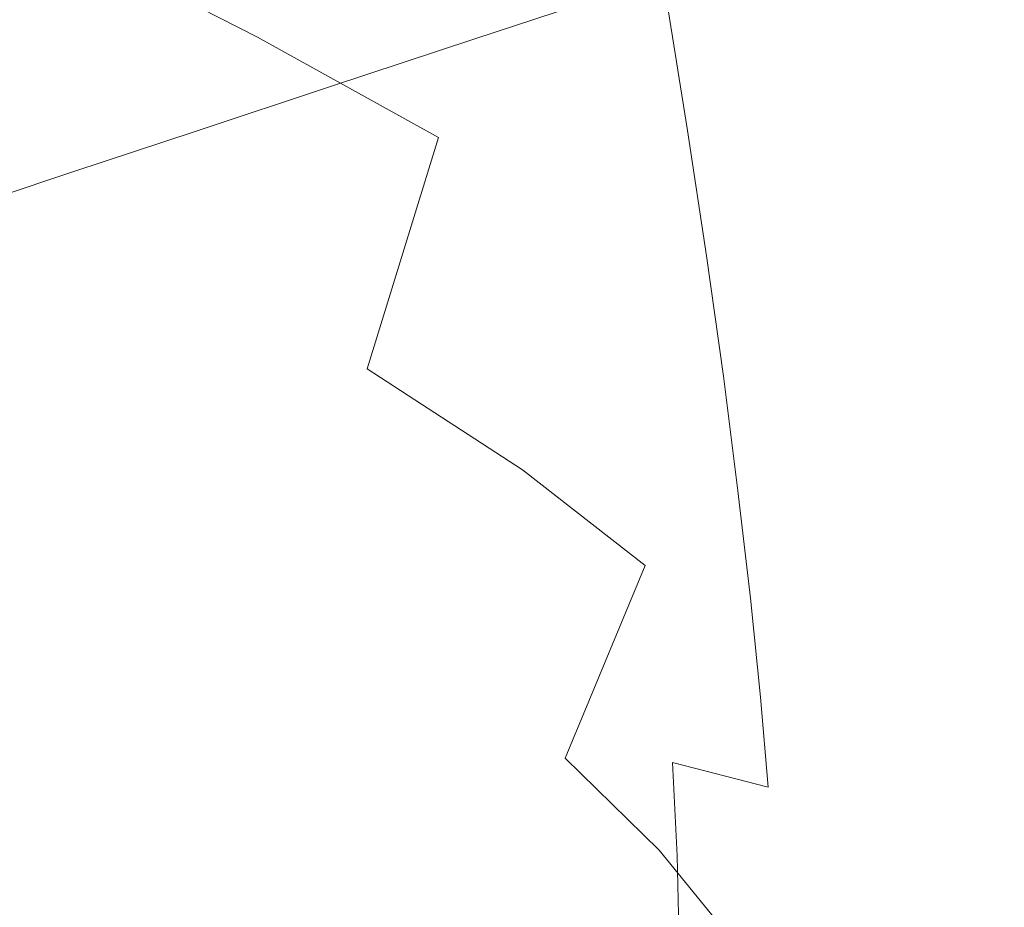
# Model space of a CAD drawing. Extents: x -182 to 182, y -550 to 0.
# Drawn here: x -97 to -57, y -214 to -178 of the extents above; entities that cross this region are included whole.
import ezdxf

# ---------------------------------------------------------------- set-up
doc = ezdxf.new("R2010")
doc.units = 0
doc.header["$LTSCALE"] = 500
doc.header["$MEASUREMENT"] = 0
doc.layers.add('NOVOTERM_CERAMIKA', color=7, linetype='Continuous')
doc.layers.add('NOVOTERM_DESKA', color=7, linetype='Continuous')

msp = doc.modelspace()

# ---------------------------------------------------------------- linework, layer by layer
at = {"layer": 'NOVOTERM_CERAMIKA', "lineweight": 0}
for points, invisible_edges in [([(-64.448, -164.575, -160.43), (-66.434, -178.303, -160.592), (-71.306, -174.761, -153.264), (-69.123, -161.316, -152.945)], 15), ([(-92.882, -163.224, -125.377), (-84.833, -167.133, -135.327), (-87.614, -178.476, -136.287), (-95.756, -174.326, -126.609)], 15), ([(-73.059, -165.587, -264.611), (-72.284, -178.37, -261.045), (-70.327, -177.507, -252.883), (-71.146, -164.193, -256.755)], 15), ([(-60.96, -167.636, -166.854), (-62.769, -181.626, -166.877), (-66.434, -178.303, -160.592), (-64.448, -164.575, -160.43)], 15), ([(-74.86, -167.102, -272.544), (-74.146, -179.316, -269.359), (-72.284, -178.37, -261.045), (-73.059, -165.587, -264.611)], 15), ([(-56.872, -167.416, -198.273), (-57.226, -183.291, -196.659), (-56.587, -181.694, -192.815), (-56.092, -165.744, -194.04)], 15), ([(-79.765, -178.387, -309.85), (-79.561, -175.456, -303.038), (-80.118, -166.136, -304.528), (-80.272, -169.884, -311.033)], 15), ([(-79.025, -178.047, -322.843), (-79.929, -173.91, -317.151), (-80.453, -166.638, -318.044), (-79.534, -171.514, -323.567)], 15), ([(-84.833, -167.133, -135.327), (-77.54, -171.008, -144.732), (-80.21, -182.589, -145.428), (-87.614, -178.476, -136.287)], 15), ([(-74.86, -167.102, -272.544), (-76.48, -168.793, -280.453), (-75.836, -180.394, -277.695), (-74.146, -179.316, -269.359)], 15), ([(-57.804, -168.95, -202.77), (-58.009, -184.685, -200.722), (-57.226, -183.291, -196.659), (-56.872, -167.416, -198.273)], 15), ([(-58.509, -170.497, -172.391), (-60.159, -184.72, -172.281), (-62.769, -181.626, -166.877), (-60.96, -167.636, -166.854)], 15), ([(-76.48, -168.793, -280.453), (-77.849, -170.713, -288.24), (-77.278, -181.654, -285.923), (-75.836, -180.394, -277.695)], 15), ([(-58.884, -170.357, -207.571), (-58.942, -185.893, -205.073), (-58.009, -184.685, -200.722), (-57.804, -168.95, -202.77)], 15), ([(-79.451, -181.582, -316.205), (-79.765, -178.387, -309.85), (-80.272, -169.884, -311.033), (-79.929, -173.91, -317.151)], 15), ([(-107.029, -179.249, -118.632), (-104.325, -170.23, -116.706), (-95.756, -174.326, -126.609), (-98.56, -183.491, -128.201)], 13), ([(-77.849, -170.713, -288.24), (-78.899, -172.916, -295.801), (-78.395, -183.147, -293.911), (-77.278, -181.654, -285.923)], 15), ([(-56.945, -173.155, -177.213), (-58.451, -187.577, -176.964), (-60.159, -184.72, -172.281), (-58.509, -170.497, -172.391)], 15), ([(-60.111, -171.646, -212.716), (-60.026, -186.929, -209.781), (-58.942, -185.893, -205.073), (-58.884, -170.357, -207.571)], 15), ([(-77.54, -171.008, -144.732), (-71.306, -174.761, -153.264), (-73.856, -186.575, -153.721), (-80.21, -182.589, -145.428)], 15), ([(-78.016, -176.245, -328.678), (-78.552, -170.801, -329.231), (-76.417, -175.521, -333.823), (-75.837, -180.617, -333.33)], 15), ([(-76.417, -175.521, -333.823), (-77.013, -170.846, -334.257), (-74.296, -174.632, -338.373), (-73.594, -179.444, -337.947)], 15), ([(-77.499, -182.127, -328.07), (-79.025, -178.047, -322.843), (-79.534, -171.514, -323.567), (-78.016, -176.245, -328.678)], 15), ([(-60.111, -171.646, -212.716), (-61.482, -172.828, -218.245), (-61.264, -187.81, -214.916), (-60.026, -186.929, -209.781)], 15), ([(-98.091, -172.027, -0.677), (-103.572, -173.282, -0.677), (-99.4, -178.601, -0.677), (-94.14, -177.141, -0.677)], 15), ([(-82.271, -173.845, -0.677), (-78.763, -178.557, -0.677), (-72.587, -176.51, -0.677), (-75.82, -172.054, -0.677)], 13), ([(-78.899, -172.916, -295.801), (-79.561, -175.456, -303.038), (-79.11, -184.923, -301.529), (-78.395, -183.147, -293.911)], 15), ([(-61.482, -172.828, -218.245), (-62.993, -173.912, -224.199), (-62.661, -188.55, -220.545), (-61.264, -187.81, -214.916)], 15), ([(-56.945, -173.155, -177.213), (-56.12, -175.606, -181.493), (-57.49, -190.186, -181.087), (-58.451, -187.577, -176.964)], 15), ([(-82.271, -173.845, -0.677), (-88.404, -175.548, -0.677), (-84.634, -180.503, -0.677), (-78.763, -178.557, -0.677)], 11), ([(-78.557, -184.912, -322.075), (-79.451, -181.582, -316.205), (-79.929, -173.91, -317.151), (-79.025, -178.047, -322.843)], 15), ([(-62.993, -173.912, -224.199), (-64.644, -174.908, -230.616), (-64.22, -189.165, -226.737), (-62.661, -188.55, -220.545)], 15), ([(-54.281, -182.661, -348.856), (-60.411, -183.76, -347.003), (-61.755, -176.284, -347.569), (-55.886, -173.648, -349.501)], 15), ([(-98.56, -183.491, -128.201), (-95.756, -174.326, -126.609), (-87.614, -178.476, -136.287), (-90.49, -187.785, -137.534)], 13), ([(-73.594, -179.444, -337.947), (-74.296, -174.632, -338.373), (-70.882, -177.02, -342.001), (-70.024, -182.304, -341.553)], 11), ([(-66.434, -178.303, -160.592), (-68.862, -190.342, -160.854), (-73.856, -186.575, -153.721), (-71.306, -174.761, -153.264)], 15), ([(-64.644, -174.908, -230.616), (-66.43, -175.826, -237.538), (-65.943, -189.672, -233.563), (-64.22, -189.165, -226.737)], 15), ([(-79.765, -178.387, -309.85), (-79.348, -187.032, -308.646), (-79.11, -184.923, -301.529), (-79.561, -175.456, -303.038)], 15), ([(-75.837, -180.617, -333.33), (-76.417, -175.521, -333.823), (-73.594, -179.444, -337.947), (-72.936, -184.417, -337.478)], 15), ([(-88.404, -175.548, -0.677), (-94.14, -177.141, -0.677), (-90.126, -182.324, -0.677), (-84.634, -180.503, -0.677)], 11), ([(-68.35, -176.676, -245.004), (-67.833, -190.085, -241.09), (-65.943, -189.672, -233.563), (-66.43, -175.826, -237.538)], 15), ([(-56.12, -175.606, -181.493), (-55.885, -177.848, -185.405), (-57.122, -192.54, -184.81), (-57.49, -190.186, -181.087)], 15), ([(-77.499, -182.127, -328.07), (-78.016, -176.245, -328.678), (-75.837, -180.617, -333.33), (-75.288, -185.984, -332.795)], 15), ([(-60.411, -183.76, -347.003), (-65.649, -183.831, -344.589), (-66.72, -177.68, -345.085), (-61.755, -176.284, -347.569)], 15), ([(-70.327, -177.507, -252.883), (-69.809, -190.45, -249.159), (-67.833, -190.085, -241.09), (-68.35, -176.676, -245.004)], 15), ([(-94.14, -177.141, -0.677), (-99.4, -178.601, -0.677), (-95.161, -183.993, -0.677), (-90.126, -182.324, -0.677)], 11), ([(-70.024, -182.304, -341.553), (-70.882, -177.02, -342.001), (-66.72, -177.68, -345.085), (-65.649, -183.831, -344.589)], 15), ([(-72.284, -178.37, -261.045), (-71.786, -190.813, -257.611), (-69.809, -190.45, -249.159), (-70.327, -177.507, -252.883)], 15), ([(-55.885, -177.848, -185.405), (-56.091, -179.879, -189.121), (-57.196, -194.629, -188.294), (-57.122, -192.54, -184.81)], 15), ([(-77.023, -188.25, -327.428), (-78.557, -184.912, -322.075), (-79.025, -178.047, -322.843), (-77.499, -182.127, -328.07)], 15), ([(-62.769, -181.626, -166.877), (-65.075, -193.877, -166.976), (-68.862, -190.342, -160.854), (-66.434, -178.303, -160.592)], 15), ([(-99.4, -178.601, -0.677), (-104.103, -179.907, -0.677), (-99.665, -185.485, -0.677), (-95.161, -183.993, -0.677)], 11), ([(-90.49, -187.785, -137.534), (-87.614, -178.476, -136.287), (-80.21, -182.589, -145.428), (-83.129, -192.043, -146.343)], 9), ([(-79.451, -181.582, -316.205), (-79.05, -189.379, -315.241), (-79.348, -187.032, -308.646), (-79.765, -178.387, -309.85)], 15), ([(-74.146, -179.316, -269.359), (-73.683, -191.219, -266.288), (-71.786, -190.813, -257.611), (-72.284, -178.37, -261.045)], 15), ([(-74.146, -179.316, -269.359), (-75.836, -180.394, -277.695), (-75.416, -191.716, -275.03), (-73.683, -191.219, -266.288)], 15), ([(-72.936, -184.417, -337.478), (-73.594, -179.444, -337.947), (-70.024, -182.304, -341.553), (-69.251, -187.43, -341.078)], 11), ([(-56.091, -179.879, -189.121), (-56.587, -181.694, -192.815), (-57.556, -196.444, -191.7), (-57.196, -194.629, -188.294)], 15), ([(-75.836, -180.394, -277.695), (-77.278, -181.654, -285.923), (-76.903, -192.347, -283.678), (-75.416, -191.716, -275.03)], 15), ([(-75.288, -185.984, -332.795), (-75.837, -180.617, -333.33), (-72.936, -184.417, -337.478), (-72.331, -189.449, -336.979)], 15), ([(-78.557, -184.912, -322.075), (-78.157, -191.872, -321.29), (-79.05, -189.379, -315.241), (-79.451, -181.582, -316.205)], 15), ([(-77.278, -181.654, -285.923), (-78.395, -183.147, -293.911), (-78.061, -193.159, -292.072), (-76.903, -192.347, -283.678)], 15), ([(-60.159, -184.72, -172.281), (-62.34, -197.163, -172.234), (-65.075, -193.877, -166.976), (-62.769, -181.626, -166.877)], 15), ([(-57.226, -183.291, -196.659), (-58.049, -197.976, -195.189), (-57.556, -196.444, -191.7), (-56.587, -181.694, -192.815)], 15), ([(-77.023, -188.25, -327.428), (-77.499, -182.127, -328.07), (-75.288, -185.984, -332.795), (-74.787, -191.468, -332.235)], 15), ([(-69.251, -187.43, -341.078), (-70.024, -182.304, -341.553), (-65.649, -183.831, -344.589), (-64.721, -189.442, -344.082)], 15), ([(-83.129, -192.043, -146.343), (-80.21, -182.589, -145.428), (-73.856, -186.575, -153.721), (-76.784, -196.175, -154.339)], 15), ([(-52.971, -190.207, -348.242), (-59.285, -190.241, -346.447), (-60.411, -183.76, -347.003), (-54.281, -182.661, -348.856)], 15), ([(-78.395, -183.147, -293.911), (-79.11, -184.923, -301.529), (-78.806, -194.198, -300.055), (-78.061, -193.159, -292.072)], 15), ([(-101.296, -191.112, -130.051), (-98.56, -183.491, -128.201), (-90.49, -187.785, -137.534), (-93.433, -195.463, -138.984)], 15), ([(-58.009, -184.685, -200.722), (-58.684, -199.246, -198.855), (-58.049, -197.976, -195.189), (-57.226, -183.291, -196.659)], 15), ([(-59.285, -190.241, -346.447), (-64.721, -189.442, -344.082), (-65.649, -183.831, -344.589), (-60.411, -183.76, -347.003)], 15), ([(-72.331, -189.449, -336.979), (-72.936, -184.417, -337.478), (-69.251, -187.43, -341.078), (-68.565, -192.354, -340.585)], 11), ([(-58.451, -187.577, -176.964), (-60.504, -200.187, -176.777), (-62.34, -197.163, -172.234), (-60.159, -184.72, -172.281)], 15), ([(-58.942, -185.893, -205.073), (-59.468, -200.275, -202.795), (-58.684, -199.246, -198.855), (-58.009, -184.685, -200.722)], 15), ([(-79.348, -187.032, -308.646), (-79.056, -195.509, -307.465), (-78.806, -194.198, -300.055), (-79.11, -184.923, -301.529)], 15), ([(-77.023, -188.25, -327.428), (-76.61, -194.417, -326.772), (-78.157, -191.872, -321.29), (-78.557, -184.912, -322.075)], 15), ([(-74.787, -191.468, -332.235), (-75.288, -185.984, -332.795), (-72.331, -189.449, -336.979), (-71.789, -194.439, -336.464)], 15), ([(-60.026, -186.929, -209.781), (-60.408, -201.085, -207.103), (-59.468, -200.275, -202.795), (-58.942, -185.893, -205.073)], 15), ([(-71.765, -200.093, -161.235), (-76.784, -196.175, -154.339), (-73.856, -186.575, -153.721), (-68.862, -190.342, -160.854)], 15), ([(-79.05, -189.379, -315.241), (-78.756, -197.028, -314.29), (-79.056, -195.509, -307.465), (-79.348, -187.032, -308.646)], 15), ([(-60.026, -186.929, -209.781), (-61.264, -187.81, -214.916), (-61.513, -201.695, -211.875), (-60.408, -201.085, -207.103)], 15), ([(-68.565, -192.354, -340.585), (-69.251, -187.43, -341.078), (-64.721, -189.442, -344.082), (-63.928, -194.534, -343.573)], 15), ([(-58.451, -187.577, -176.964), (-57.49, -190.186, -181.087), (-59.413, -202.932, -180.752), (-60.504, -200.187, -176.777)], 15), ([(-93.433, -195.463, -138.984), (-90.49, -187.785, -137.534), (-83.129, -192.043, -146.343), (-86.237, -199.78, -147.409)], 15), ([(-61.264, -187.81, -214.916), (-62.661, -188.55, -220.545), (-62.789, -202.127, -217.205), (-61.513, -201.695, -211.875)], 15), ([(-77.023, -188.25, -327.428), (-74.787, -191.468, -332.235), (-74.351, -196.92, -331.665), (-76.61, -194.417, -326.772)], 15), ([(-62.661, -188.55, -220.545), (-64.22, -189.165, -226.737), (-64.246, -202.402, -223.19), (-62.789, -202.127, -217.205)], 15), ([(-64.22, -189.165, -226.737), (-65.943, -189.672, -233.563), (-65.89, -202.542, -229.924), (-64.246, -202.402, -223.19)], 15), ([(-78.157, -191.872, -321.29), (-77.85, -198.691, -320.514), (-78.756, -197.028, -314.29), (-79.05, -189.379, -315.241)], 15), ([(-71.789, -194.439, -336.464), (-72.331, -189.449, -336.979), (-68.565, -192.354, -340.585), (-67.967, -197.034, -340.086)], 11), ([(-58.358, -195.819, -345.906), (-63.928, -194.534, -343.573), (-64.721, -189.442, -344.082), (-59.285, -190.241, -346.447)], 15), ([(-67.833, -190.085, -241.09), (-67.73, -202.566, -237.503), (-65.89, -202.542, -229.924), (-65.943, -189.672, -233.563)], 15), ([(-67.922, -203.775, -167.166), (-71.765, -200.093, -161.235), (-68.862, -190.342, -160.854), (-65.075, -193.877, -166.976)], 15), ([(-69.809, -190.45, -249.159), (-69.677, -202.516, -245.742), (-67.73, -202.566, -237.503), (-67.833, -190.085, -241.09)], 15), ([(-57.49, -190.186, -181.087), (-57.122, -192.54, -184.81), (-58.913, -205.383, -184.307), (-59.413, -202.932, -180.752)], 15), ([(-51.923, -196.449, -347.661), (-58.358, -195.819, -345.906), (-59.285, -190.241, -346.447), (-52.971, -190.207, -348.242)], 15), ([(-73.683, -191.219, -266.288), (-73.541, -202.357, -263.459), (-71.643, -202.433, -254.455), (-71.786, -190.813, -257.611)], 15), ([(-71.786, -190.813, -257.611), (-71.643, -202.433, -254.455), (-69.677, -202.516, -245.742), (-69.809, -190.45, -249.159)], 15), ([(-103.969, -197.582, -132.061), (-101.296, -191.112, -130.051), (-93.433, -195.463, -138.984), (-96.412, -201.911, -140.555)], 15), ([(-73.683, -191.219, -266.288), (-75.416, -191.716, -275.03), (-75.283, -202.329, -272.567), (-73.541, -202.357, -263.459)], 15), ([(-74.787, -191.468, -332.235), (-71.789, -194.439, -336.464), (-71.321, -199.287, -335.946), (-74.351, -196.92, -331.665)], 15), ([(-86.237, -199.78, -147.409), (-83.129, -192.043, -146.343), (-76.784, -196.175, -154.339), (-80.006, -203.977, -155.066)], 13), ([(-76.61, -194.417, -326.772), (-76.281, -200.432, -326.123), (-77.85, -198.691, -320.514), (-78.157, -191.872, -321.29)], 15), ([(-75.416, -191.716, -275.03), (-76.903, -192.347, -283.678), (-76.78, -202.389, -281.595), (-75.283, -202.329, -272.567)], 15), ([(-76.903, -192.347, -283.678), (-78.061, -193.159, -292.072), (-77.944, -202.58, -290.358), (-76.78, -202.389, -281.595)], 15), ([(-67.967, -197.034, -340.086), (-68.565, -192.354, -340.585), (-63.928, -194.534, -343.573), (-63.26, -199.126, -343.07)], 15), ([(-57.122, -192.54, -184.81), (-57.196, -194.629, -188.294), (-58.849, -207.526, -187.59), (-58.913, -205.383, -184.307)], 15), ([(-78.061, -193.159, -292.072), (-78.806, -194.198, -300.055), (-78.689, -202.94, -298.672), (-77.944, -202.58, -290.358)], 15), ([(-65.106, -207.2, -172.265), (-67.922, -203.775, -167.166), (-65.075, -193.877, -166.976), (-62.34, -197.163, -172.234)], 15), ([(-79.056, -195.509, -307.465), (-78.925, -203.511, -306.35), (-78.689, -202.94, -298.672), (-78.806, -194.198, -300.055)], 15), ([(-76.61, -194.417, -326.772), (-74.351, -196.92, -331.665), (-73.995, -202.188, -331.103), (-76.281, -200.432, -326.123)], 15), ([(-71.789, -194.439, -336.464), (-67.967, -197.034, -340.086), (-67.46, -201.425, -339.592), (-71.321, -199.287, -335.946)], 13), ([(-57.608, -200.587, -345.386), (-63.26, -199.126, -343.07), (-63.928, -194.534, -343.573), (-58.358, -195.819, -345.906)], 15), ([(-57.196, -194.629, -188.294), (-57.556, -196.444, -191.7), (-59.069, -209.345, -190.75), (-58.849, -207.526, -187.59)], 15), ([(-96.412, -201.911, -140.555), (-93.433, -195.463, -138.984), (-86.237, -199.78, -147.409), (-89.474, -206.208, -148.561)], 15), ([(-78.756, -197.028, -314.29), (-78.6, -204.254, -313.386), (-78.925, -203.511, -306.35), (-79.056, -195.509, -307.465)], 15), ([(-51.104, -201.554, -347.116), (-57.608, -200.587, -345.386), (-58.358, -195.819, -345.906), (-51.923, -196.449, -347.661)], 15), ([(-75.039, -207.971, -161.693), (-80.006, -203.977, -155.066), (-76.784, -196.175, -154.339), (-71.765, -200.093, -161.235)], 11), ([(-58.049, -197.976, -195.189), (-59.418, -210.826, -193.934), (-59.069, -209.345, -190.75), (-57.556, -196.444, -191.7)], 15), ([(-77.85, -198.691, -320.514), (-77.662, -205.13, -319.773), (-78.6, -204.254, -313.386), (-78.756, -197.028, -314.29)], 15), ([(-74.351, -196.92, -331.665), (-71.321, -199.287, -335.946), (-70.935, -203.893, -335.438), (-73.995, -202.188, -331.103)], 15), ([(-67.967, -197.034, -340.086), (-63.26, -199.126, -343.07), (-62.711, -203.24, -342.582), (-67.46, -201.425, -339.592)], 15), ([(-63.167, -210.348, -176.668), (-65.106, -207.2, -172.265), (-62.34, -197.163, -172.234), (-60.504, -200.187, -176.777)], 15), ([(-106.579, -203.295, -134.13), (-103.969, -197.582, -132.061), (-96.412, -201.911, -140.555), (-99.397, -207.532, -142.164)], 15), ([(-58.684, -199.246, -198.855), (-59.906, -211.993, -197.26), (-59.418, -210.826, -193.934), (-58.049, -197.976, -195.189)], 15), ([(-76.281, -200.432, -326.123), (-76.058, -206.098, -325.501), (-77.662, -205.13, -319.773), (-77.85, -198.691, -320.514)], 15), ([(-71.321, -199.287, -335.946), (-67.46, -201.425, -339.592), (-67.046, -205.484, -339.114), (-70.935, -203.893, -335.438)], 13), ([(-57.608, -200.587, -345.386), (-57.015, -204.638, -344.893), (-62.711, -203.24, -342.582), (-63.26, -199.126, -343.07)], 15), ([(-59.468, -200.275, -202.795), (-60.545, -212.874, -200.846), (-59.906, -211.993, -197.26), (-58.684, -199.246, -198.855)], 15), ([(-89.474, -206.208, -148.561), (-86.237, -199.78, -147.409), (-80.006, -203.977, -155.066), (-83.437, -210.394, -155.849)], 15), ([(-71.194, -211.735, -167.412), (-75.039, -207.971, -161.693), (-71.765, -200.093, -161.235), (-67.922, -203.775, -167.166)], 13), ([(-76.281, -200.432, -326.123), (-73.995, -202.188, -331.103), (-73.736, -207.12, -330.564), (-76.058, -206.098, -325.501)], 15), ([(-63.167, -210.348, -176.668), (-60.504, -200.187, -176.777), (-59.413, -202.932, -180.752), (-61.956, -213.198, -180.51)], 15), ([(-60.408, -201.085, -207.103), (-61.345, -213.495, -204.809), (-60.545, -212.874, -200.846), (-59.468, -200.275, -202.795)], 15), ([(-51.104, -201.554, -347.116), (-50.48, -205.686, -346.611), (-57.015, -204.638, -344.893), (-57.608, -200.587, -345.386)], 15), ([(-60.408, -201.085, -207.103), (-61.513, -201.695, -211.875), (-62.317, -213.88, -209.268), (-61.345, -213.495, -204.809)], 15), ([(-67.46, -201.425, -339.592), (-62.711, -203.24, -342.582), (-62.272, -206.895, -342.118), (-67.046, -205.484, -339.114)], 15), ([(-61.513, -201.695, -211.875), (-62.789, -202.127, -217.205), (-63.47, -214.056, -214.339), (-62.317, -213.88, -209.268)], 15), ([(-99.397, -207.532, -142.164), (-96.412, -201.911, -140.555), (-89.474, -206.208, -148.561), (-92.782, -211.737, -149.732)], 15), ([(-76.78, -202.389, -281.595), (-77.944, -202.58, -290.358), (-78.094, -211.038, -288.841), (-76.963, -211.382, -279.765)], 15), ([(-75.283, -202.329, -272.567), (-76.78, -202.389, -281.595), (-76.963, -211.382, -279.765), (-75.499, -211.805, -270.415)], 15), ([(-73.541, -202.357, -263.459), (-75.283, -202.329, -272.567), (-75.499, -211.805, -270.415), (-73.792, -212.273, -260.998)], 15), ([(-73.995, -202.188, -331.103), (-70.935, -203.893, -335.438), (-70.643, -208.156, -334.954), (-73.736, -207.12, -330.564)], 15), ([(-73.541, -202.357, -263.459), (-73.792, -212.273, -260.998), (-71.934, -212.75, -251.721), (-71.643, -202.433, -254.455)], 15), ([(-71.643, -202.433, -254.455), (-71.934, -212.75, -251.721), (-70.017, -213.201, -242.79), (-69.677, -202.516, -245.742)], 15), ([(-69.677, -202.516, -245.742), (-70.017, -213.201, -242.79), (-68.13, -213.592, -234.412), (-67.73, -202.566, -237.503)], 15), ([(-64.246, -202.402, -223.19), (-65.89, -202.542, -229.924), (-66.366, -213.886, -226.794), (-64.817, -214.05, -220.142)], 15), ([(-62.789, -202.127, -217.205), (-64.246, -202.402, -223.19), (-64.817, -214.05, -220.142), (-63.47, -214.056, -214.339)], 15), ([(-77.944, -202.58, -290.358), (-78.689, -202.94, -298.672), (-78.799, -210.809, -297.436), (-78.094, -211.038, -288.841)], 15), ([(-67.73, -202.566, -237.503), (-68.13, -213.592, -234.412), (-66.366, -213.886, -226.794), (-65.89, -202.542, -229.924)], 15), ([(-78.925, -203.511, -306.35), (-78.988, -210.73, -305.344), (-78.799, -210.809, -297.436), (-78.689, -202.94, -298.672)], 15), ([(-57.015, -204.638, -344.893), (-56.558, -208.063, -344.433), (-62.272, -206.895, -342.118), (-62.711, -203.24, -342.582)], 15), ([(-61.956, -213.198, -180.51), (-59.413, -202.932, -180.752), (-58.913, -205.383, -184.307), (-61.324, -215.728, -183.926)], 15), ([(-78.6, -204.254, -313.386), (-78.611, -210.783, -312.563), (-78.988, -210.73, -305.344), (-78.925, -203.511, -306.35)], 15), ([(-78.58, -214.393, -162.186), (-83.437, -210.394, -155.849), (-80.006, -203.977, -155.066), (-75.039, -207.971, -161.693)], 15), ([(-68.331, -215.243, -172.345), (-71.194, -211.735, -167.412), (-67.922, -203.775, -167.166), (-65.106, -207.2, -172.265)], 15), ([(-70.935, -203.893, -335.438), (-67.046, -205.484, -339.114), (-66.727, -209.167, -338.664), (-70.643, -208.156, -334.954)], 9), ([(-77.662, -205.13, -319.773), (-77.618, -210.952, -319.091), (-78.611, -210.783, -312.563), (-78.6, -204.254, -313.386)], 15), ([(-76.058, -206.098, -325.501), (-75.961, -211.218, -324.926), (-77.618, -210.952, -319.091), (-77.662, -205.13, -319.773)], 15), ([(-67.046, -205.484, -339.114), (-62.272, -206.895, -342.118), (-61.936, -210.113, -341.686), (-66.727, -209.167, -338.664)], 15), ([(-61.324, -215.728, -183.926), (-58.913, -205.383, -184.307), (-58.849, -207.526, -187.59), (-61.121, -217.918, -187.051)], 15), ([(-76.058, -206.098, -325.501), (-73.736, -207.12, -330.564), (-73.589, -211.564, -330.066), (-75.961, -211.218, -324.926)], 15), ([(-92.782, -211.737, -149.732), (-89.474, -206.208, -148.561), (-83.437, -210.394, -155.849), (-86.992, -215.841, -156.635)], 15), ([(-56.558, -208.063, -344.433), (-56.216, -210.956, -344.012), (-61.936, -210.113, -341.686), (-62.272, -206.895, -342.118)], 15), ([(-73.736, -207.12, -330.564), (-70.643, -208.156, -334.954), (-70.453, -211.974, -334.509), (-73.589, -211.564, -330.066)], 13), ([(-66.309, -218.469, -176.613), (-68.331, -215.243, -172.345), (-65.106, -207.2, -172.265), (-63.167, -210.348, -176.668)], 15), ([(-99.397, -207.532, -142.164), (-92.782, -211.737, -149.732), (-96.099, -216.777, -150.854), (-102.359, -212.728, -143.727)], 15), ([(-61.121, -217.918, -187.051), (-58.849, -207.526, -187.59), (-59.069, -209.345, -190.75), (-61.197, -219.747, -190.019)], 15), ([(-74.775, -218.173, -167.683), (-78.58, -214.393, -162.186), (-75.039, -207.971, -161.693), (-71.194, -211.735, -167.412)], 11), ([(-70.643, -208.156, -334.954), (-66.727, -209.167, -338.664), (-66.505, -212.43, -338.253), (-70.453, -211.974, -334.509)], 15), ([(-66.727, -209.167, -338.664), (-61.936, -210.113, -341.686), (-61.693, -212.913, -341.296), (-66.505, -212.43, -338.253)], 15), ([(-61.405, -221.193, -192.965), (-61.197, -219.747, -190.019), (-59.069, -209.345, -190.75), (-59.418, -210.826, -193.934)], 15), ([(-56.216, -210.956, -344.012), (-55.97, -213.408, -343.636), (-61.693, -212.913, -341.296), (-61.936, -210.113, -341.686)], 15), ([(-82.285, -219.775, -162.674), (-86.992, -215.841, -156.635), (-83.437, -210.394, -155.849), (-78.58, -214.393, -162.186)], 15), ([(-66.309, -218.469, -176.613), (-63.167, -210.348, -176.668), (-61.956, -213.198, -180.51), (-64.987, -221.387, -180.337)], 15), ([(-78.819, -216.341, -311.854), (-79.28, -216.857, -304.49), (-78.988, -210.73, -305.344), (-78.611, -210.783, -312.563)], 15), ([(-79.28, -216.857, -304.49), (-79.177, -217.465, -296.404), (-78.799, -210.809, -297.436), (-78.988, -210.73, -305.344)], 15), ([(-78.555, -218.164, -287.591), (-78.094, -211.038, -288.841), (-78.799, -210.809, -297.436), (-79.177, -217.465, -296.404)], 15), ([(-77.745, -215.92, -318.496), (-78.819, -216.341, -311.854), (-78.611, -210.783, -312.563), (-77.618, -210.952, -319.091)], 15), ([(-76.011, -215.596, -324.419), (-77.745, -215.92, -318.496), (-77.618, -210.952, -319.091), (-75.961, -211.218, -324.926)], 15), ([(-61.754, -222.288, -196.025), (-61.405, -221.193, -192.965), (-59.418, -210.826, -193.934), (-59.906, -211.993, -197.26)], 15), ([(-77.508, -218.923, -278.277), (-76.963, -211.382, -279.765), (-78.094, -211.038, -288.841), (-78.555, -218.164, -287.591)], 15), ([(-76.011, -215.596, -324.419), (-75.961, -211.218, -324.926), (-73.589, -211.564, -330.066), (-73.571, -215.371, -329.624)], 15), ([(-92.782, -211.737, -149.732), (-86.992, -215.841, -156.635), (-90.585, -220.733, -157.372), (-96.099, -216.777, -150.854)], 15), ([(-76.128, -219.716, -268.683), (-75.499, -211.805, -270.415), (-76.963, -211.382, -279.765), (-77.508, -218.923, -278.277)], 15), ([(-71.891, -221.705, -172.446), (-74.775, -218.173, -167.683), (-71.194, -211.735, -167.412), (-68.331, -215.243, -172.345)], 11), ([(-73.571, -215.371, -329.624), (-73.589, -211.564, -330.066), (-70.453, -211.974, -334.509), (-70.377, -215.248, -334.114)], 11), ([(-74.508, -220.511, -259.034), (-73.792, -212.273, -260.998), (-75.499, -211.805, -270.415), (-76.128, -219.716, -268.683)], 15), ([(-70.377, -215.248, -334.114), (-70.453, -211.974, -334.509), (-66.505, -212.43, -338.253), (-66.381, -215.229, -337.891)], 15), ([(-62.257, -223.06, -199.334), (-61.754, -222.288, -196.025), (-59.906, -211.993, -197.26), (-60.545, -212.874, -200.846)], 15), ([(-74.508, -220.511, -259.034), (-72.738, -221.282, -249.552), (-71.934, -212.75, -251.721), (-73.792, -212.273, -260.998)], 15), ([(-66.381, -215.229, -337.891), (-66.505, -212.43, -338.253), (-61.693, -212.913, -341.296), (-61.537, -215.317, -340.955)], 15), ([(-102.359, -212.728, -143.727), (-96.099, -216.777, -150.854), (-99.367, -221.737, -151.861), (-105.267, -217.9, -145.162)], 15), ([(-72.738, -221.282, -249.552), (-70.913, -221.999, -240.461), (-70.017, -213.201, -242.79), (-71.934, -212.75, -251.721)], 15), ([(-62.924, -223.542, -203.027), (-62.257, -223.06, -199.334), (-60.545, -212.874, -200.846), (-61.345, -213.495, -204.809)], 15), ([(-55.797, -215.513, -343.311), (-61.537, -215.317, -340.955), (-61.693, -212.913, -341.296), (-55.97, -213.408, -343.636)], 15), ([(-70.913, -221.999, -240.461), (-69.125, -222.633, -231.983), (-68.13, -213.592, -234.412), (-70.017, -213.201, -242.79)], 15), ([(-64.987, -221.387, -180.337), (-61.956, -213.198, -180.51), (-61.324, -215.728, -183.926), (-64.224, -223.97, -183.641)], 15), ([(-69.125, -222.633, -231.983), (-67.465, -223.156, -224.342), (-66.366, -213.886, -226.794), (-68.13, -213.592, -234.412)], 15), ([(-62.924, -223.542, -203.027), (-61.345, -213.495, -204.809), (-62.317, -213.88, -209.268), (-63.767, -223.762, -207.239)], 15), ([(-66.026, -223.539, -217.761), (-64.817, -214.05, -220.142), (-66.366, -213.886, -226.794), (-67.465, -223.156, -224.342)], 15), ([(-64.797, -223.75, -212.105), (-63.47, -214.056, -214.339), (-64.817, -214.05, -220.142), (-66.026, -223.539, -217.761)], 15), ([(-63.767, -223.762, -207.239), (-62.317, -213.88, -209.268), (-63.47, -214.056, -214.339), (-64.797, -223.75, -212.105)], 15)]:
    msp.add_3dface(points, dxfattribs=dict(at, invisible_edges=invisible_edges))
at = {"layer": 'NOVOTERM_DESKA', "lineweight": 0, "invisible_edges": 15}
for points in [[(-80.791, -182.698, 11.399), (-80.552, -169.316, 11.399), (-97.452, -169.552, 11.383), (-98.046, -182.845, 11.383)], [(-80.791, -182.698, -3.246), (-98.046, -182.845, -3.23), (-97.452, -169.552, -3.23), (-80.552, -169.316, -3.246)], [(-80.791, -182.698, 11.399), (-61.959, -182.626, 11.409), (-61.918, -169.201, 11.409), (-80.552, -169.316, 11.399)], [(-80.791, -182.698, -3.246), (-80.552, -169.316, -3.246), (-61.918, -169.201, -3.255), (-61.959, -182.626, -3.255)], [(-61.959, -182.626, 11.409), (-41.943, -182.605, 11.414), (-41.982, -169.168, 11.414), (-61.918, -169.201, 11.409)], [(-61.959, -182.626, -3.255), (-61.918, -169.201, -3.255), (-41.982, -169.168, -3.26), (-41.943, -182.605, -3.26)], [(-96.249, -179.466, 24.973), (-94.885, -169.53, 24.973), (-110.411, -169.53, 24.949), (-111.998, -179.466, 24.949)], [(-96.249, -179.466, 10.36), (-111.998, -179.466, 10.384), (-110.411, -169.53, 10.384), (-94.885, -169.53, 10.36)], [(-78.903, -179.466, 24.989), (-77.785, -169.53, 24.989), (-94.885, -169.53, 24.973), (-96.249, -179.466, 24.973)], [(-78.903, -179.466, 10.344), (-96.249, -179.466, 10.36), (-94.885, -169.53, 10.36), (-77.785, -169.53, 10.344)], [(-78.903, -179.466, 24.989), (-60.28, -179.466, 24.999), (-59.425, -169.53, 24.999), (-77.785, -169.53, 24.989)], [(-78.903, -179.466, 10.344), (-77.785, -169.53, 10.344), (-59.425, -169.53, 10.334), (-60.28, -179.466, 10.334)], [(-60.28, -179.466, 24.999), (-40.699, -179.466, 25.003), (-40.122, -169.53, 25.003), (-59.425, -169.53, 24.999)], [(-60.28, -179.466, 10.334), (-59.425, -169.53, 10.334), (-40.122, -169.53, 10.33), (-40.699, -179.466, 10.33)], [(-97.759, -191.104, 24.973), (-96.249, -179.466, 24.973), (-111.998, -179.466, 24.949), (-113.755, -191.104, 24.949)], [(-97.759, -191.104, 10.36), (-113.755, -191.104, 10.384), (-111.998, -179.466, 10.384), (-96.249, -179.466, 10.36)], [(-80.141, -191.104, 24.989), (-78.903, -179.466, 24.989), (-96.249, -179.466, 24.973), (-97.759, -191.104, 24.973)], [(-80.141, -191.104, 10.344), (-97.759, -191.104, 10.36), (-96.249, -179.466, 10.36), (-78.903, -179.466, 10.344)], [(-80.141, -191.104, 24.989), (-61.226, -191.104, 24.999), (-60.28, -179.466, 24.999), (-78.903, -179.466, 24.989)], [(-80.141, -191.104, 10.344), (-78.903, -179.466, 10.344), (-60.28, -179.466, 10.334), (-61.226, -191.104, 10.334)], [(-61.226, -191.104, 24.999), (-41.338, -191.104, 25.003), (-40.699, -179.466, 25.003), (-60.28, -179.466, 24.999)], [(-61.226, -191.104, 10.334), (-60.28, -179.466, 10.334), (-40.699, -179.466, 10.33), (-41.338, -191.104, 10.33)], [(-81.419, -197.367, 11.399), (-80.791, -182.698, 11.399), (-98.046, -182.845, 11.383), (-99.028, -197.451, 11.383)], [(-81.419, -197.367, -3.246), (-99.028, -197.451, -3.23), (-98.046, -182.845, -3.23), (-80.791, -182.698, -3.246)], [(-81.419, -197.367, 11.399), (-62.337, -197.326, 11.409), (-61.959, -182.626, 11.409), (-80.791, -182.698, 11.399)], [(-81.419, -197.367, -3.246), (-80.791, -182.698, -3.246), (-61.959, -182.626, -3.255), (-62.337, -197.326, -3.255)], [(-62.337, -197.326, 11.409), (-42.152, -197.314, 11.414), (-41.943, -182.605, 11.414), (-61.959, -182.626, 11.409)], [(-62.337, -197.326, -3.255), (-61.959, -182.626, -3.255), (-41.943, -182.605, -3.26), (-42.152, -197.314, -3.26)], [(-81.424, -204.213, 24.989), (-80.141, -191.104, 24.989), (-97.759, -191.104, 24.973), (-99.323, -204.213, 24.973)], [(-81.424, -204.213, 10.344), (-99.323, -204.213, 10.36), (-97.759, -191.104, 10.36), (-80.141, -191.104, 10.344)], [(-81.424, -204.213, 24.989), (-62.207, -204.213, 24.999), (-61.226, -191.104, 24.999), (-80.141, -191.104, 24.989)], [(-81.424, -204.213, 10.344), (-80.141, -191.104, 10.344), (-61.226, -191.104, 10.334), (-62.207, -204.213, 10.334)], [(-62.207, -204.213, 24.999), (-42.001, -204.213, 25.003), (-41.338, -191.104, 25.003), (-61.226, -191.104, 24.999)], [(-62.207, -204.213, 10.334), (-61.226, -191.104, 10.334), (-41.338, -191.104, 10.33), (-42.001, -204.213, 10.33)], [(-82.298, -213.1, 11.399), (-81.419, -197.367, 11.399), (-99.028, -197.451, 11.383), (-100.245, -213.142, 11.383)], [(-82.298, -213.1, -3.246), (-100.245, -213.142, -3.23), (-99.028, -197.451, -3.23), (-81.419, -197.367, -3.246)], [(-82.298, -213.1, 11.399), (-62.942, -213.08, 11.409), (-62.337, -197.326, 11.409), (-81.419, -197.367, 11.399)], [(-82.298, -213.1, -3.246), (-81.419, -197.367, -3.246), (-62.337, -197.326, -3.255), (-62.942, -213.08, -3.255)], [(-62.942, -213.08, 11.409), (-42.529, -213.074, 11.414), (-42.152, -197.314, 11.414), (-62.337, -197.326, 11.409)], [(-62.942, -213.08, -3.255), (-62.337, -197.326, -3.255), (-42.152, -197.314, -3.26), (-42.529, -213.074, -3.26)], [(-82.678, -218.565, 24.989), (-81.424, -204.213, 24.989), (-99.323, -204.213, 24.973), (-100.852, -218.565, 24.973)], [(-82.678, -218.565, 10.344), (-100.852, -218.565, 10.36), (-99.323, -204.213, 10.36), (-81.424, -204.213, 10.344)], [(-82.678, -218.565, 24.989), (-63.165, -218.565, 24.999), (-62.207, -204.213, 24.999), (-81.424, -204.213, 24.989)], [(-82.678, -218.565, 10.344), (-81.424, -204.213, 10.344), (-62.207, -204.213, 10.334), (-63.165, -218.565, 10.334)], [(-63.165, -218.565, 24.999), (-42.648, -218.565, 25.003), (-42.001, -204.213, 25.003), (-62.207, -204.213, 24.999)], [(-63.165, -218.565, 10.334), (-62.207, -204.213, 10.334), (-42.001, -204.213, 10.33), (-42.648, -218.565, 10.33)], [(-82.298, -213.1, 11.399), (-100.245, -213.142, 11.383), (-101.545, -229.69, 11.383), (-83.293, -229.673, 11.399)], [(-82.298, -213.1, -3.246), (-83.293, -229.673, -3.246), (-101.545, -229.69, -3.23), (-100.245, -213.142, -3.23)], [(-82.298, -213.1, 11.399), (-83.293, -229.673, 11.399), (-63.662, -229.665, 11.409), (-62.942, -213.08, 11.409)], [(-82.298, -213.1, -3.246), (-62.942, -213.08, -3.255), (-63.662, -229.665, -3.255), (-83.293, -229.673, -3.246)], [(-62.942, -213.08, 11.409), (-63.662, -229.665, 11.409), (-42.996, -229.663, 11.414), (-42.529, -213.074, 11.414)], [(-62.942, -213.08, -3.255), (-42.529, -213.074, -3.26), (-42.996, -229.663, -3.26), (-63.662, -229.665, -3.255)]]:
    msp.add_3dface(points, dxfattribs=at)

doc.saveas('drawing.dxf')
